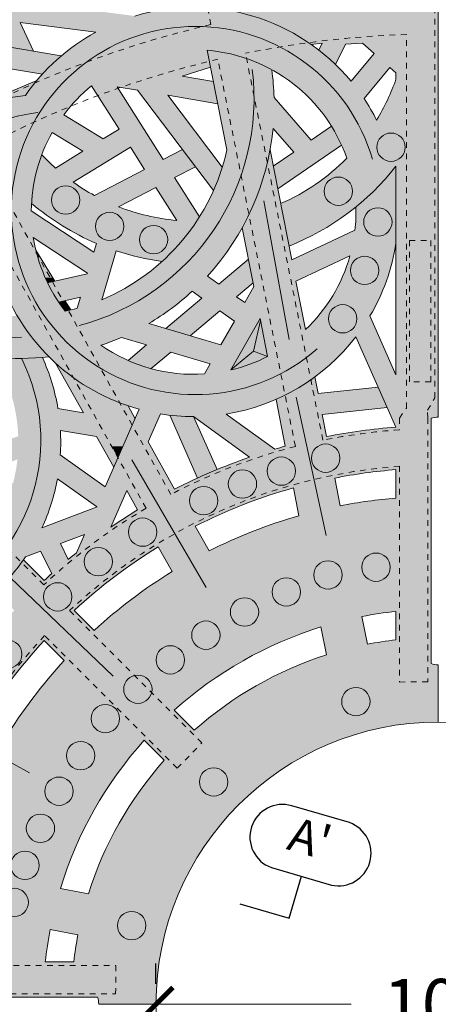
# Model space of a CAD drawing. Units: inches. Extents: x 537320 to 537421, y 716832 to 716921.
# Drawn here: x 537380 to 537388, y 716888 to 716906 of the extents above; entities that cross this region are included whole.
import ezdxf

# ---------------------------------------------------------------- set-up
doc = ezdxf.new("R2010")
doc.units = ezdxf.units.IN
doc.header["$LTSCALE"] = 0.1
doc.header["$MEASUREMENT"] = 0
doc.linetypes.add('ACAD_ISO03W100', pattern=[30, 12, -18])
doc.layers.get('0').update_dxf_attribs({"linetype": 'CONTINUOUS'})
for name, color, linetype, lineweight in [('A_DIM1', 1, 'CONTINUOUS', 5), ('A_DRAW1', 1, 'CONTINUOUS', 13), ('A_DRAW2_DASHED', 6, 'ACAD_ISO03W100', 13), ('A_DRAW3', 6, 'CONTINUOUS', 9), ('A_SECTION', 1, 'CONTINUOUS', 25)]:
    doc.layers.add(name, color=color, linetype=linetype, lineweight=lineweight)
doc.layers.add('A_HATCH2', color=8, linetype='CONTINUOUS')
doc.styles.add('Tahoma_Notes', font='TAHOMA.TTF', dxfattribs={"height": 0.075})
doc.styles.add('Tahoma_Specs', font='TAHOMA.TTF', dxfattribs={"height": 0.075})
doc.dimstyles.new('UrbanAcc_Horizontal', dxfattribs={"dimtxt": 0.075, "dimasz": 0.05, "dimexe": 0.06, "dimexo": 0.03, "dimgap": 0.06, "dimtad": 0, "dimtih": 1, "dimtoh": 1, "dimdec": 4, "dimlfac": -1, "dimzin": 0, "dimdsep": 46, "dimlunit": 4, "dimtxsty": 'Tahoma_Specs', "dimblk": 'ARCHTICK', "dimcen": 0.1, "dimclrd": 1, "dimclre": 1, "dimclrt": 1, "dimadec": 0, "dimazin": 0, "dimtfac": 0.8, "dimtdec": 4, "dimtofl": 0, "dimtmove": 1, "dimatfit": 3, "dimfxl": 0.18, "dimfrac": 1, "dimtolj": 1, "dimtzin": 0, "dimlwd": -1, "dimarcsym": 0})

# ---------------------------------------------------------------- blocks, each defined once
blk = doc.blocks.new('_ARCHTICK')
at = {"color": 0, "linetype": 'ByBlock', "const_width": 0.15}
blk.add_lwpolyline([(-0.5, -0.5), (0.5, 0.5)], dxfattribs=at)
blk = doc.blocks.new('*D24')
at = {"layer": 'A_DIM1', "color": 1, "lineweight": -2}
for p, q in [((537382.868, 716888.738), (537382.868, 716889.098)), ((537392.847, 716888.738), (537392.847, 716889.098))]:
    blk.add_line(p, q, dxfattribs=at)
at = {"layer": 'A_DIM1', "color": 1}
for p, q in [((537382.868, 716888.378), (537386.316, 716888.378)), ((537392.847, 716888.378), (537389.399, 716888.378))]:
    blk.add_line(p, q, dxfattribs=at)
at = {"layer": 'A_DIM1', "color": 1, "xscale": 0.6000000000000001, "yscale": 0.6000000000000001, "zscale": 0.6000000000000001, "rotation": 180}
blk.add_blockref('_ARCHTICK', (537382.868, 716888.378), dxfattribs=at)
at = {"layer": 'A_DIM1', "color": 1, "xscale": 0.6000000000000001, "yscale": 0.6000000000000001, "zscale": 0.6000000000000001}
blk.add_blockref('_ARCHTICK', (537392.847, 716888.378), dxfattribs=at)
at = {"layer": 'A_DIM1', "color": 1, "insert": (537387.857, 716888.378), "char_height": 0.9, "attachment_point": 5, "style": 'Tahoma_Specs'}
blk.add_mtext('\\A1;10"', dxfattribs=at)

msp = doc.modelspace()

# ---------------------------------------------------------------- hatches: boundary and pattern name
at = {"layer": 'A_HATCH2'}
h = msp.add_hatch(color=256, dxfattribs=at)
h.dxf.hatch_style = 1
h.paths.add_polyline_path([(537378.24946, 716901.3921), (537379.64074, 716901.22217), (537380.9099, 716901.22217, -0.06490008), (537380.6999, 716901.9335), (537381.65653, 716901.29964), (537381.65308, 716901.288), (537381.3585, 716901.22217), (537381.95744, 716901.22217), (537381.95744, 716902.76831), (537381.78005, 716902.67591, -0.02958406), (537381.40492, 716902.91052), (537381.95744, 716903.25015), (537381.95744, 716903.68941), (537381.93495, 716903.67558), (537381.23727, 716904.10348, -0.06208457), (537381.7298, 716904.61451), (537381.95744, 716904.25441), (537381.95744, 716905.91733), (537381.84232, 716905.93233), (537381.95744, 716905.96573), (537381.95744, 716906.02519), (537379.92526, 716906.02519), (537380.25666, 716905.3012), (537380.70263, 716905.22604), (537380.47021, 716905.73378), (537381.80302, 716905.56007, 0.11696984), (537380.56066, 716904.44455, 0.18694321), (537378.24946, 716903.224)])
h.paths.add_polyline_path([(537380.12297, 716903.58945, 0.14380492), (537380.01238, 716901.55378), (537378.26145, 716901.76764, -0.24004274)], flags=16)
h.paths.add_polyline_path([(537381.03284, 716903.78986), (537381.57746, 716903.45584), (537381.09316, 716903.15815, -0.02275545), (537380.84875, 716903.39514, 0.07695794), (537380.66848, 716902.53588, 0.0753557), (537381.81377, 716901.82889), (537381.76797, 716901.67471), (537380.66451, 716902.40586, -0.12680332)], flags=16)
h = msp.add_hatch(color=256, dxfattribs=at)
h.dxf.hatch_style = 1
h.paths.add_polyline_path([(537383.88428, 716902.76268, 0.02958099), (537384.0401, 716903.17673), (537383.07856, 716904.44613), (537383.96081, 716904.29744), (537383.88354, 716904.68996), (537383.32829, 716904.78354), (537383.8334, 716904.94469), (537383.77485, 716905.24218, -0.12226359), (537385.08378, 716904.79739), (537385.08378, 716905.65173, 0.18582763), (537382.49204, 716905.84765), (537381.95744, 716905.91733), (537381.95744, 716904.25441), (537382.21467, 716903.84752), (537381.95744, 716903.68941), (537381.95744, 716903.25015), (537382.41465, 716903.53118), (537382.66419, 716903.13645), (537381.95744, 716902.76831), (537381.95744, 716901.22217), (537382.02391, 716901.22217), (537382.16481, 716901.69643, 0.04643055), (537382.97581, 716901.50975, 0.06906212), (537383.63685, 716902.29817), (537383.1979, 716902.99251), (537383.56525, 716903.18386), (537383.33606, 716903.48642), (537382.99724, 716903.30993), (537382.18362, 716904.59695), (537382.54039, 716904.53683)])
h.paths.add_polyline_path([(537382.86485, 716902.81903), (537383.23494, 716902.23359, -0.07090151), (537382.20726, 716902.4765)], flags=16)
h = msp.add_hatch(color=256, dxfattribs=at)
h.dxf.hatch_style = 1
h.paths.add_polyline_path([(537385.08378, 716905.65173), (537385.08378, 716906.00514), (537384.6521, 716905.91076, 0.00687164), (537384.60585, 716906.02519), (537383.62072, 716906.02519), (537383.62575, 716905.99961, -0.10472802)])
h = msp.add_hatch(color=256, dxfattribs=at)
h.dxf.hatch_style = 1
h.paths.add_polyline_path([(537387.85714, 716901.22217), (537387.85714, 716906.02519), (537385.17547, 716906.02519), (537385.08378, 716906.00514), (537385.08378, 716905.65173, -0.04227601), (537385.61143, 716905.34439), (537385.80745, 716905.36811), (537385.74721, 716905.2443, -0.0267754), (537386.04029, 716904.99133), (537386.21491, 716905.35021), (537386.51629, 716905.37032), (537386.72172, 716905.18687), (537386.31542, 716904.69558, 0.10903772), (537385.08378, 716905.65173), (537385.08378, 716904.79739, -0.16697268), (537386.23999, 716903.33505, -0.09471016), (537385.08378, 716902.53665), (537385.08378, 716902.46769), (537385.21872, 716901.78214, 0.13359754), (537387.10871, 716903.19158), (537387.10871, 716901.22217)])
h.paths.add_polyline_path([(537386.76564, 716904.00777, 0.03030934), (537386.54553, 716904.38664), (537387.00105, 716904.93743), (537387.10871, 716904.84129), (537387.10871, 716904.73372, -0.05379572)], flags=16)
h = msp.add_hatch(color=256, dxfattribs=at)
h.dxf.hatch_style = 1
h.paths.add_polyline_path([(537380.85979, 716904.82006, -0.03219215), (537381.19471, 716905.14311), (537379.87881, 716905.36488, 0.02694717), (537379.9643, 716904.97098)])
h = msp.add_hatch(color=256, dxfattribs=at)
h.dxf.hatch_style = 1
h.paths.add_polyline_path([(537384.93626, 716903.85899), (537385.08378, 716903.68888), (537385.08378, 716904.26007), (537384.95486, 716904.40872, 0.027353), (537384.91457, 716904.89803, 0.10488375), (537383.77485, 716905.24218), (537384.1211, 716903.48313, -0.18787855), (537382.61543, 716901.22217), (537383.81524, 716901.22217), (537383.77547, 716901.2502, 0.16319708)])
h = msp.add_hatch(color=256, dxfattribs=at)
h.dxf.hatch_style = 1
h.paths.add_polyline_path([(537380.56066, 716904.44455, -0.02270931), (537380.75985, 716904.70567), (537380.15133, 716904.44583, 0.00485606), (537380.18139, 716904.37965, -0.02661048)])
h = msp.add_hatch(color=256, dxfattribs=at)
h.dxf.hatch_style = 1
h.paths.add_polyline_path([(537386.1474, 716903.56586, 0.03284996), (537385.97, 716903.89804), (537385.61156, 716903.65146), (537385.08378, 716904.26007), (537385.08378, 716903.68888), (537385.30131, 716903.43803), (537385.08378, 716903.28838), (537385.08378, 716902.83416)])
h = msp.add_hatch(color=256, dxfattribs=at)
h.dxf.hatch_style = 1
h.paths.add_polyline_path([(537385.08378, 716901.22217), (537385.08378, 716902.46769), (537384.88411, 716903.48206, -0.08190447), (537384.39218, 716902.10594), (537384.56615, 716901.22217)], flags=17)
h = msp.add_hatch(color=256, dxfattribs=at)
h.dxf.hatch_style = 1
h.paths.add_polyline_path([(537385.08378, 716902.83416), (537385.08378, 716903.28838), (537384.9415, 716903.1905), (537385.02024, 716902.79046)])
h = msp.add_hatch(color=256, dxfattribs=at)
h.dxf.hatch_style = 1
h.paths.add_polyline_path([(537386.95945, 716901.22217, 0.04351155), (537387.10871, 716901.83261), (537387.10871, 716903.19158, -0.05636498), (537386.40107, 716902.47198, -0.03590982), (537386.38424, 716902.06075), (537385.26675, 716901.53814), (537385.08378, 716902.46769), (537385.08378, 716901.22217), (537385.4745, 716901.22217), (537386.29511, 716901.60594, -0.03558667), (537386.15696, 716901.22217)])
h = msp.add_hatch(color=256, dxfattribs=at)
h.dxf.hatch_style = 1
h.paths.add_polyline_path([(537381.04273, 716901.22217), (537380.7444, 716901.71065, 0.00555062), (537380.76002, 716901.6489), (537380.99743, 716901.22217)])
h = msp.add_hatch(color=256, dxfattribs=at)
h.dxf.hatch_style = 1
h.paths.add_polyline_path([(537380.99743, 716901.22217), (537380.76002, 716901.6489, 0.0394721), (537380.9099, 716901.22217)])
h = msp.add_hatch(color=256, dxfattribs=at)
h.dxf.hatch_style = 1
h.paths.add_polyline_path([(537384.56615, 716901.22217), (537384.50167, 716901.54972), (537384.11248, 716901.22217)])
h = msp.add_hatch(color=256, dxfattribs=at)
h.dxf.hatch_style = 1
h.paths.add_polyline_path([(537380.97694, 716899.82399, -0.06318753), (537380.41877, 716900.54355, -0.15094749), (537378.31642, 716901.22217), (537378.24946, 716901.22217), (537378.24946, 716900.37993, 0.15887674)])
h = msp.add_hatch(color=256, dxfattribs=at)
h.dxf.hatch_style = 1
h.paths.add_polyline_path([(537381.95744, 716899.12724), (537381.95744, 716899.98595, -0.00657841), (537381.89491, 716900.02824, 0.00368128), (537381.95744, 716900.04975), (537381.95744, 716900.85333, -0.00358487), (537381.90807, 716900.8323), (537381.95744, 716900.99846), (537381.95744, 716901.22217), (537381.3585, 716901.22217), (537380.95201, 716901.13134, 0.03417372), (537381.14661, 716900.79138), (537381.53105, 716900.87728), (537381.47281, 716900.68126, -0.0144345), (537381.26317, 716900.62916, -0.06036744), (537380.9099, 716901.22217), (537379.64074, 716901.22217), (537380.12816, 716901.16264, 0.19642358)])
h = msp.add_hatch(color=256, dxfattribs=at)
h.dxf.hatch_style = 1
h.paths.add_polyline_path([(537381.03735, 716901.15041), (537380.99743, 716901.22217), (537380.9099, 716901.22217, 0.0087247), (537380.95201, 716901.13134)])
h = msp.add_hatch(color=256, dxfattribs=at)
h.dxf.hatch_style = 1
h.paths.add_polyline_path([(537381.03735, 716901.15041), (537381.08064, 716901.16009), (537381.04273, 716901.22217), (537380.99743, 716901.22217)])
h = msp.add_hatch(color=256, dxfattribs=at)
h.dxf.hatch_style = 1
h.paths.add_polyline_path([(537385.08378, 716897.6563), (537385.08378, 716898.22378, 0.00300643), (537384.96558, 716898.18972), (537384.10678, 716898.81162, 0.07105577), (537385.08378, 716899.11495), (537385.08378, 716901.22217), (537384.56615, 716901.22217), (537384.59711, 716901.06488), (537384.43788, 716900.7834), (537384.29333, 716900.88527), (537384.58426, 716901.13012), (537384.56615, 716901.22217), (537384.11248, 716901.22217), (537383.97702, 716901.10817), (537383.81524, 716901.22217), (537382.61543, 716901.22217, -0.05052144), (537381.95744, 716900.85333), (537381.95744, 716900.04975, 0.01796817), (537382.25773, 716900.16778), (537382.70172, 716900.03487), (537382.37399, 716899.75905, 0.03786724), (537382.78304, 716899.6142), (537383.13041, 716899.90654), (537383.82437, 716899.6988), (537383.7236, 716899.52064, -0.16340006), (537381.95744, 716899.98595), (537381.95744, 716899.12724, 0.04557064), (537382.57336, 716898.89562), (537382.02963, 716897.6563), (537383.10037, 716897.6563), (537382.72945, 716898.31996), (537382.94615, 716898.81388, 0.04068351), (537383.5319, 716898.76589), (537384.5229, 716898.04825, 0.02563264), (537383.55089, 716897.6563)])
h.paths.add_polyline_path([(537384.1935, 716899.59129), (537384.7081, 716900.50103), (537384.84032, 716899.82928, -0.06027504)], flags=16)
h.paths.add_polyline_path([(537384.01334, 716900.03286), (537382.74095, 716900.41375, 0.05324094), (537383.5072, 716900.98145), (537383.68096, 716900.859), (537383.04409, 716900.32301), (537383.47277, 716900.19468), (537383.99727, 716900.6361), (537384.25273, 716900.45607)], flags=16)
h = msp.add_hatch(color=256, dxfattribs=at)
h.dxf.hatch_style = 1
h.paths.add_polyline_path([(537382.02391, 716901.22217), (537381.95744, 716901.22217), (537381.95744, 716900.99846)])
h = msp.add_hatch(color=256, dxfattribs=at)
h.dxf.hatch_style = 1
h.paths.add_polyline_path([(537387.73214, 716897.6563), (537387.73214, 716898.73763, -0.08801531), (537387.85714, 716898.75635), (537387.85714, 716901.22217), (537387.10871, 716901.22217), (537387.10871, 716899.50433), (537386.64951, 716900.54596, 0.05154404), (537386.95945, 716901.22217), (537386.15696, 716901.22217, -0.09887238), (537385.50976, 716900.3036), (537385.34121, 716901.15984), (537385.4745, 716901.22217), (537385.08378, 716901.22217), (537385.08378, 716899.11495, 0.11875613), (537386.40208, 716900.17954), (537387.10747, 716898.57943, 0.03025891), (537385.88164, 716898.41436), (537385.80463, 716898.80555), (537386.95427, 716898.92695), (537386.79576, 716899.28651), (537385.73207, 716899.17419), (537385.67435, 716899.46745, -0.04763934), (537385.08378, 716899.11495), (537385.08378, 716898.59249), (537385.15259, 716898.2429, 0.00174559), (537385.08378, 716898.22378), (537385.08378, 716897.6563), (537386.03085, 716897.6563), (537386.02619, 716897.68001, -0.02883959), (537387.10871, 716897.82891), (537387.10871, 716897.6563)])
h = msp.add_hatch(color=256, dxfattribs=at)
h.dxf.hatch_style = 1
h.paths.add_polyline_path([(537381.32018, 716900.64206), (537381.2271, 716900.80937), (537381.14661, 716900.79138, 0.01741112), (537381.26317, 716900.62916, 0.00390489)])
h = msp.add_hatch(color=256, dxfattribs=at)
h.dxf.hatch_style = 1
h.paths.add_polyline_path([(537381.32018, 716900.64206, 0.00276601), (537381.36044, 716900.65173), (537381.25735, 716900.81613), (537381.2271, 716900.80937)])
h = msp.add_hatch(color=256, dxfattribs=at)
h.dxf.hatch_style = 1
h.paths.add_polyline_path([(537384.59372, 716899.92148), (537384.715, 716900.46594), (537384.7081, 716900.50103), (537384.1935, 716899.59129)])
h = msp.add_hatch(color=256, dxfattribs=at)
h.dxf.hatch_style = 1
h.paths.add_polyline_path([(537384.84032, 716899.82928), (537384.715, 716900.46594), (537384.59372, 716899.92148)])
h = msp.add_hatch(color=256, dxfattribs=at)
h.dxf.hatch_style = 1
h.paths.add_polyline_path([(537379.74441, 716898.14346), (537378.94386, 716897.8208), (537378.63822, 716898.12644, -0.03122426), (537378.24946, 716897.72293), (537378.24946, 716897.6563), (537380.09386, 716897.6563), (537379.77222, 716897.7512), (537380.41956, 716898.01211, -0.0314842), (537380.35886, 716897.6563), (537381.1235, 716897.6563, 0.00085656), (537381.12574, 716897.66849), (537381.14288, 716897.6563), (537381.78868, 716897.6563), (537381.17713, 716898.09111, 0.02986684), (537381.17818, 716898.52289), (537381.8183, 716898.41613), (537381.95744, 716898.16718), (537381.95744, 716899.12724, -0.07246444), (537381.09389, 716899.71228), (537381.58447, 716898.83452), (537381.13506, 716898.90947, 0.06549321), (537380.86011, 716899.81215, -0.04737855), (537380.011, 716899.81792, -0.02183619), (537380.1327, 716899.599), (537379.14728, 716898.67268), (537379.05012, 716898.69615, 0.07248118), (537379.55796, 716899.88757, -0.04176018), (537378.83979, 716900.09958, -0.04490949), (537378.61466, 716899.4676), (537378.24946, 716900.06034), (537378.24946, 716899.34694), (537378.41074, 716899.08518, -0.01946645), (537378.24946, 716898.84263), (537378.24946, 716897.72293, 0.04820231), (537378.82737, 716898.36497)])
h.paths.add_polyline_path([(537379.58196, 716898.56768), (537380.28621, 716899.22971, -0.07197751), (537380.43374, 716898.4213), (537380.34166, 716898.38418)], flags=16)
h = msp.add_hatch(color=256, dxfattribs=at)
h.dxf.hatch_style = 1
h.paths.add_polyline_path([(537384.84032, 716899.82928), (537384.59372, 716899.92148), (537384.1935, 716899.59129, 0.06027504)])
h = msp.add_hatch(color=256, dxfattribs=at)
h.dxf.hatch_style = 1
h.paths.add_polyline_path([(537382.28499, 716898.23834), (537382.44923, 716898.6127), (537382.22849, 716899.00946, -0.02043255), (537381.95744, 716899.12724), (537381.95744, 716898.46822), (537382.08533, 716898.23834)])
h = msp.add_hatch(color=256, dxfattribs=at)
h.dxf.hatch_style = 1
h.paths.add_polyline_path([(537385.08378, 716898.59249), (537385.08378, 716899.11495, -0.00716976), (537384.98942, 716899.07184)])
h = msp.add_hatch(color=256, dxfattribs=at)
h.dxf.hatch_style = 1
h.paths.add_polyline_path([(537382.44923, 716898.6127), (537382.50052, 716898.72958), (537382.37346, 716898.95691, -0.01065806), (537382.22849, 716899.00946)])
h = msp.add_hatch(color=256, dxfattribs=at)
h.dxf.hatch_style = 1
h.paths.add_polyline_path([(537383.94663, 716897.82991), (537383.5319, 716898.76589, -0.02911736), (537383.11166, 716898.79057), (537383.60351, 716897.68054, -0.0091473)])
h = msp.add_hatch(color=256, dxfattribs=at)
h.dxf.hatch_style = 1
h.paths.add_polyline_path([(537382.08533, 716898.23834), (537381.95744, 716898.46822), (537381.95744, 716898.23834)], flags=17)
h = msp.add_hatch(color=256, dxfattribs=at)
h.dxf.hatch_style = 1
h.paths.add_polyline_path([(537382.12346, 716897.87015), (537382.19696, 716898.0377), (537382.08533, 716898.23834), (537381.95744, 716898.23834), (537381.95744, 716898.16718)])
h = msp.add_hatch(color=256, dxfattribs=at)
h.dxf.hatch_style = 1
h.paths.add_polyline_path([(537382.19696, 716898.0377), (537382.28499, 716898.23834), (537382.08533, 716898.23834)])
h = msp.add_hatch(color=256, dxfattribs=at)
h.dxf.hatch_style = 1
h.paths.add_polyline_path([(537381.95744, 716893.50824), (537381.95744, 716895.14864, 0.00673146), (537381.77731, 716894.98736), (537381.42346, 716895.3412, -0.01855557), (537381.95744, 716895.79906), (537381.95744, 716897.53631), (537381.78868, 716897.6563), (537381.14288, 716897.6563), (537381.82734, 716897.16964), (537380.85038, 716896.79814, 0.06248088), (537381.1235, 716897.6563), (537380.35886, 716897.6563, -0.00654118), (537380.34065, 716897.58348), (537380.09386, 716897.6563), (537378.24946, 716897.6563), (537378.24946, 716897.45675), (537378.50131, 716897.2049), (537378.53735, 716896.92747), (537378.46512, 716896.76257), (537378.3464, 716896.7495), (537378.24946, 716896.93542), (537378.24946, 716896.36236), (537378.29184, 716896.36702), (537378.24946, 716896.27027), (537378.24946, 716894.76334, 0.03944232), (537378.79885, 716894.91464), (537378.81696, 716894.7752), (537378.24946, 716894.53429), (537378.24946, 716893.50824), (537379.88482, 716893.50824, -0.04356352), (537380.89424, 716894.81197), (537381.24808, 716894.45813, 0.03393462), (537380.4864, 716893.50824)])
h.paths.add_polyline_path([(537380.11267, 716895.06023), (537379.86274, 716895.52041, 0.07217813), (537380.56258, 716896.28835), (537380.82673, 716896.38879), (537381.02548, 716895.99102, 0.00435692), (537380.89385, 716895.87081), (537380.52738, 716896.23728, -0.05198921), (537380.03496, 716895.67125), (537380.36463, 716895.34158, 0.00923173)], flags=16)
h.paths.add_polyline_path([(537379.76434, 716894.63382, 0.02845331), (537379.10643, 716893.67454), (537378.27345, 716894.13793), (537378.86701, 716894.38991), (537378.94854, 716893.76238), (537379.10643, 716893.67454, -0.00878117), (537379.29782, 716893.97857), (537379.21037, 716894.65171)], flags=16)
h.paths.add_polyline_path([(537379.71418, 716895.00986), (537379.16152, 716895.0277), (537379.15649, 716895.0664, 0.03204405), (537379.55867, 716895.29619)], flags=16)
h.paths.add_polyline_path([(537381.31768, 716896.24345), (537381.17827, 716896.52246), (537381.60306, 716896.68399), (537381.46116, 716896.36056, 0.00452656)], flags=16)
h.paths.add_polyline_path([(537379.05315, 716895.86187), (537378.93502, 716896.77119), (537379.50534, 716896.20087, 0.06575305), (537379.98794, 716896.77672), (537379.24934, 716897.51532), (537380.22165, 716897.22842, -0.16072218)], flags=16)
h.paths.add_polyline_path([(537378.69944, 716895.67985, -0.03286174), (537378.34431, 716895.55415), (537378.6308, 716896.20816)], flags=16)
h = msp.add_hatch(color=256, dxfattribs=at)
h.dxf.hatch_style = 1
h.paths.add_polyline_path([(537385.08378, 716894.78957), (537385.08378, 716896.91952, 0.03851963), (537383.80642, 716896.39302), (537383.56229, 716896.82983, -0.04334733), (537385.08378, 716897.44376), (537385.08378, 716897.6563), (537383.55089, 716897.6563, 0.00962776), (537383.19688, 716897.48363), (537383.10037, 716897.6563), (537382.02963, 716897.6563), (537381.97234, 716897.52571), (537381.95744, 716897.53631), (537381.95744, 716895.79906, -0.03065124), (537382.90896, 716896.46469), (537383.1531, 716896.02787, 0.04138752), (537381.95744, 716895.14864), (537381.95744, 716893.50824), (537383.25642, 716893.50824), (537383.18941, 716893.57525, -0.08105945)])
h.paths.add_polyline_path([(537382.54356, 716897.11849, 0.01386723), (537382.0672, 716896.81048), (537382.35239, 716897.46052)], flags=16)
h = msp.add_hatch(color=256, dxfattribs=at)
h.dxf.hatch_style = 1
h.paths.add_polyline_path([(537387.85714, 716893.50824), (537387.85714, 716894.37956, -0.08818008), (537387.73214, 716894.3998), (537387.73214, 716897.6563), (537387.10871, 716897.6563), (537387.10871, 716897.32726, 0.02773616), (537386.12275, 716897.18942), (537386.03085, 716897.6563), (537385.08378, 716897.6563), (537385.08378, 716897.44376, -0.00587495), (537385.29756, 716897.50643), (537385.39444, 716897.01422, 0.00904229), (537385.08378, 716896.91952), (537385.08378, 716894.78957, -0.02664773), (537385.78144, 716895.04819), (537385.87861, 716894.55454, 0.0329755), (537385.08378, 716894.2408), (537385.08378, 716893.50824)])
h.paths.add_polyline_path([(537387.10871, 716895.3235), (537387.10871, 716894.82038, 0.01967633), (537386.60459, 716894.7416), (537386.50802, 716895.23219, -0.0217552)], flags=16)
h = msp.add_hatch(color=256, dxfattribs=at)
h.dxf.hatch_style = 1
h.paths.add_polyline_path([(537385.08378, 716893.50824), (537385.08378, 716894.2408, 0.054175), (537383.88924, 716893.50824)])
h = msp.add_hatch(color=256, dxfattribs=at)
h.dxf.hatch_style = 1
h.paths.add_polyline_path([(537380.91194, 716889.12673, -0.02076337), (537380.99795, 716889.70023), (537381.48892, 716889.60561, 0.01868458), (537381.41506, 716889.12673)], flags=16)
h.paths.add_polyline_path([(537381.83364, 716888.50329, -0.08842241), (537381.85592, 716888.37829), (537381.95744, 716888.37829), (537381.95744, 716891.07164, 0.03056292), (537381.6731, 716890.33232), (537381.17907, 716890.42753, -0.06692145), (537381.95744, 716892.11855), (537381.95744, 716893.50824), (537380.4864, 716893.50824, 0.01467042), (537380.19825, 716893.06716), (537379.76095, 716893.31043, -0.00615487), (537379.88482, 716893.50824), (537378.24946, 716893.50824), (537378.24946, 716893.29482), (537378.74259, 716893.02049, 0.00242666), (537378.69796, 716892.9318), (537378.24946, 716893.00019), (537378.24946, 716892.62165), (537378.53077, 716892.57875, 0.01823654), (537378.24946, 716891.88794), (537378.24946, 716888.50329)])
h.paths.add_polyline_path([(537379.21152, 716890.80673), (537378.71893, 716890.90166, -0.04973172), (537379.3971, 716892.65639), (537379.83441, 716892.41312, 0.04807532)], flags=16)
h.paths.add_polyline_path([(537379.0392, 716890.07773, 0.02674404), (537378.90818, 716889.12673), (537378.40653, 716889.12673, -0.02784741), (537378.54824, 716890.17235)], flags=16)
h = msp.add_hatch(color=256, dxfattribs=at)
h.dxf.hatch_style = 1
h.paths.add_polyline_path([(537385.08378, 716892.52611), (537385.08378, 716893.50824), (537383.88924, 716893.50824, 0.01732801), (537383.54352, 716893.22115), (537383.25642, 716893.50824), (537381.95744, 716893.50824), (537381.95744, 716892.11855, -0.04171778), (537382.66019, 716893.04602), (537383.01429, 716892.69192, 0.07498999), (537381.95744, 716891.07164), (537381.95744, 716890.16068), (537383.19678, 716890.16068, -0.15526528)])
h = msp.add_hatch(color=256, dxfattribs=at)
h.dxf.hatch_style = 1
h.paths.add_polyline_path([(537387.85714, 716893.36788), (537387.85714, 716893.50824), (537385.08378, 716893.50824), (537385.08378, 716892.52611, -0.14841636)])
h = msp.add_hatch(color=256, dxfattribs=at)
h.dxf.hatch_style = 1
h.paths.add_polyline_path([(537382.86756, 716888.37829, -0.09157766), (537383.19678, 716890.16068), (537381.95744, 716890.16068), (537381.95744, 716888.37829)])

# ---------------------------------------------------------------- linework, layer by layer
at = {"layer": 'A_DRAW1'}
for p, q in [((537387.85714, 716918.37829), (537387.85714, 716898.75635)), ((537387.85714, 716918.37829), (537387.85714, 716898.75635)), ((537387.85714, 716898.75649), (537387.85714, 716918.37829)), ((537387.85714, 716918.32016), (537387.85714, 716898.75649)), ((537387.85714, 716918.32016), (537387.85714, 716898.75649)), ((537381.80302, 716905.56007), (537380.47021, 716905.73378)), ((537380.70263, 716905.22604), (537380.47021, 716905.73378)), ((537381.19471, 716905.14311), (537379.87881, 716905.36488)), ((537385.74721, 716905.2443), (537385.80745, 716905.36811)), ((537386.04029, 716904.99133), (537386.21491, 716905.35021)), ((537386.51629, 716905.37032), (537386.72172, 716905.18687)), ((537383.77485, 716905.24218), (537384.1211, 716903.48313)), ((537386.31542, 716904.69558), (537386.72172, 716905.18687)), ((537380.85979, 716904.82006), (537379.9643, 716904.97098)), ((537386.54553, 716904.38664), (537387.00105, 716904.93743)), ((537387.00105, 716904.93743), (537387.10871, 716904.84129)), ((537387.10871, 716904.84129), (537387.10871, 716904.73372)), ((537383.88354, 716904.68996), (537383.32829, 716904.78354)), ((537381.7298, 716904.61451), (537382.21467, 716903.84752)), ((537382.18362, 716904.59695), (537382.99724, 716903.30993)), ((537382.54039, 716904.53683), (537382.18362, 716904.59695)), ((537382.54039, 716904.53683), (537383.88428, 716902.76268)), ((537383.96081, 716904.29744), (537383.07856, 716904.44613)), ((537383.07856, 716904.44613), (537384.0401, 716903.17673)), ((537385.61156, 716903.65146), (537384.95486, 716904.40872)), ((537381.93495, 716903.67558), (537381.23727, 716904.10348)), ((537381.57746, 716903.45584), (537381.03284, 716903.78986)), ((537382.21868, 716903.84999), (537381.93495, 716903.67558)), ((537385.30131, 716903.43803), (537384.93626, 716903.85899)), ((537385.97, 716903.89804), (537385.61156, 716903.65146)), ((537381.57746, 716903.45584), (537381.09316, 716903.15815)), ((537382.41465, 716903.53118), (537381.40492, 716902.91052)), ((537382.41465, 716903.53118), (537382.66419, 716903.13645)), ((537383.33606, 716903.48642), (537382.99724, 716903.30993)), ((537385.26675, 716901.53814), (537384.88411, 716903.48206)), ((537385.30131, 716903.43803), (537384.9415, 716903.1905)), ((537386.1474, 716903.56586), (537385.02024, 716902.79046)), ((537382.66419, 716903.13645), (537381.78005, 716902.67591)), ((537383.56525, 716903.18386), (537383.1979, 716902.99251)), ((537387.10871, 716903.19158), (537387.10871, 716899.50433)), ((537383.1979, 716902.99251), (537383.63685, 716902.29817)), ((537382.86485, 716902.81903), (537382.20726, 716902.4765)), ((537382.86485, 716902.81903), (537383.23494, 716902.23359)), ((537381.76797, 716901.67471), (537380.66451, 716902.40586)), ((537384.39218, 716902.10594), (537384.59711, 716901.06488)), ((537386.38424, 716902.06075), (537385.26675, 716901.53814)), ((537381.65653, 716901.29964), (537380.6999, 716901.9335)), ((537381.81377, 716901.82889), (537381.76797, 716901.67471)), ((537382.16481, 716901.69643), (537381.90807, 716900.8323)), ((537383.97702, 716901.10817), (537384.50167, 716901.54972)), ((537386.29511, 716901.60594), (537385.34121, 716901.15984)), ((537381.65308, 716901.288), (537380.95201, 716901.13134)), ((537381.65653, 716901.29964), (537381.65308, 716901.288)), ((537383.97702, 716901.10817), (537383.77547, 716901.2502)), ((537384.29333, 716900.88527), (537384.58426, 716901.13012)), ((537384.43788, 716900.7834), (537384.59711, 716901.06488)), ((537385.50976, 716900.3036), (537385.34121, 716901.15984)), ((537381.53105, 716900.87728), (537381.14661, 716900.79138)), ((537381.53105, 716900.87728), (537381.47281, 716900.68126)), ((537383.04409, 716900.32301), (537383.68096, 716900.859)), ((537383.68096, 716900.859), (537383.5072, 716900.98145)), ((537384.43788, 716900.7834), (537384.29333, 716900.88527)), ((537383.47277, 716900.19468), (537383.99727, 716900.6361)), ((537384.25273, 716900.45607), (537383.99727, 716900.6361)), ((537384.1935, 716899.59129), (537384.7081, 716900.50103)), ((537384.7081, 716900.50103), (537384.84032, 716899.82928)), ((537386.64951, 716900.54596), (537387.10871, 716899.50433)), ((537384.01334, 716900.03286), (537382.74095, 716900.41375)), ((537384.01334, 716900.03286), (537384.25273, 716900.45607)), ((537384.715, 716900.46594), (537384.59372, 716899.92148)), ((537382.70172, 716900.03487), (537382.25773, 716900.16778)), ((537386.40208, 716900.17954), (537387.10747, 716898.57943)), ((537382.37399, 716899.75905), (537382.70172, 716900.03487)), ((537382.78304, 716899.6142), (537383.13041, 716899.90654)), ((537383.82437, 716899.6988), (537383.13041, 716899.90654)), ((537384.59372, 716899.92148), (537384.1935, 716899.59129)), ((537384.59372, 716899.92148), (537384.84032, 716899.82928)), ((537381.09389, 716899.71228), (537381.58447, 716898.83452)), ((537383.7236, 716899.52064), (537383.82437, 716899.6988)), ((537385.73207, 716899.17419), (537385.67435, 716899.46745)), ((537386.79576, 716899.28651), (537385.73207, 716899.17419)), ((537381.58447, 716898.83452), (537381.13506, 716898.90947)), ((537382.50052, 716898.72958), (537382.37346, 716898.95691)), ((537384.98942, 716899.07184), (537385.15259, 716898.2429)), ((537386.95427, 716898.92695), (537385.80463, 716898.80555)), ((537382.57336, 716898.89562), (537381.97234, 716897.52571)), ((537382.94615, 716898.81388), (537382.72945, 716898.31996)), ((537383.11166, 716898.79057), (537383.60351, 716897.68054)), ((537383.5319, 716898.76589), (537383.94663, 716897.82991)), ((537383.5319, 716898.76589), (537384.5229, 716898.04825)), ((537384.10678, 716898.81162), (537384.96558, 716898.18972)), ((537385.88164, 716898.41436), (537385.80463, 716898.80555)), ((537387.73214, 716898.73763), (537387.73214, 716894.3998)), ((537381.8183, 716898.41613), (537381.17818, 716898.52289)), ((537381.8183, 716898.41613), (537382.12346, 716897.87015)), ((537383.19688, 716897.48363), (537382.72945, 716898.31996)), ((537381.97234, 716897.52571), (537381.17713, 716898.09111)), ((537387.10871, 716897.82891), (537387.10871, 716897.32726)), ((537381.81879, 716897.17572), (537381.12574, 716897.66849)), ((537386.12275, 716897.18942), (537386.02619, 716897.68001)), ((537382.35239, 716897.46052), (537382.0672, 716896.81048)), ((537382.35239, 716897.46052), (537382.54356, 716897.11849)), ((537385.29756, 716897.50643), (537385.39444, 716897.01422)), ((537380.85038, 716896.79814), (537381.83098, 716897.17102)), ((537381.81879, 716897.17572), (537381.81388, 716897.16452)), ((537383.80642, 716896.39302), (537383.56229, 716896.82983)), ((537381.17827, 716896.52246), (537381.60306, 716896.68399)), ((537381.60306, 716896.68399), (537381.46116, 716896.36056)), ((537381.17827, 716896.52246), (537381.31768, 716896.24345)), ((537380.56258, 716896.28835), (537380.82673, 716896.38879)), ((537380.82673, 716896.38879), (537381.02548, 716895.99102)), ((537382.90896, 716896.46469), (537383.1531, 716896.02787)), ((537380.89385, 716895.87081), (537380.52738, 716896.23728)), ((537381.77731, 716894.98736), (537381.42346, 716895.3412)), ((537387.10871, 716895.3235), (537387.10871, 716894.82038)), ((537386.60459, 716894.7416), (537386.50802, 716895.23219)), ((537385.87861, 716894.55454), (537385.78144, 716895.04819)), ((537381.24808, 716894.45813), (537380.89424, 716894.81197)), ((537387.85714, 716894.37952), (537387.85714, 716893.36788)), ((537387.85714, 716893.75456), (537387.85714, 716893.36788)), ((537387.85714, 716893.75456), (537387.85714, 716893.36788)), ((537387.85714, 716893.75456), (537387.85714, 716893.36788)), ((537387.85714, 716893.75456), (537387.85714, 716893.36788)), ((537387.85714, 716893.75452), (537387.85714, 716893.36788)), ((537387.85714, 716893.75452), (537387.85714, 716893.36788)), ((537387.85714, 716893.75452), (537387.85714, 716893.36788)), ((537383.54352, 716893.22115), (537383.18941, 716893.57525)), ((537383.01429, 716892.69192), (537382.66019, 716893.04602)), ((537381.6731, 716890.33232), (537381.17907, 716890.42753)), ((537381.48892, 716889.60561), (537380.99795, 716889.70023)), ((537380.91194, 716889.12673), (537381.41506, 716889.12673)), ((537377.50123, 716888.50329), (537381.83364, 716888.50329)), ((537381.85592, 716888.37829), (537382.86756, 716888.37829)), ((537381.85592, 716888.37829), (537382.86756, 716888.37829)), ((537381.85592, 716888.37829), (537382.86756, 716888.37829)), ((537381.85592, 716888.37829), (537382.86756, 716888.37829)), ((537381.85592, 716888.37829), (537382.86756, 716888.37829)), ((537381.85592, 716888.37829), (537382.86756, 716888.37829)), ((537381.85592, 716888.37829), (537382.86756, 716888.37829)), ((537381.85592, 716888.37829), (537382.86756, 716888.37829))]:
    msp.add_line(p, q, dxfattribs=at)
for points in [[(537385.61143, 716905.34439), (537385.80745, 716905.36811)], [(537386.51629, 716905.37032), (537386.21491, 716905.35021)], [(537383.32829, 716904.78354), (537383.8334, 716904.94469)], [(537380.15133, 716904.44583), (537380.75985, 716904.70567)], [(537380.7444, 716901.71065), (537381.08064, 716901.16009)], [(537381.25735, 716900.81613), (537381.36044, 716900.65173)]]:
    msp.add_lwpolyline(points, dxfattribs=at)
msp.add_circle((537387.85714, 716888.37829), 4.98958, dxfattribs=at)
for centre, radius, start, end in [((537383.53343, 716902.38334), 3.61745, 39.731576, 106.731092), ((537383.53343, 716902.38334), 3.61745, 118.577802, 145.26405), ((537383.53343, 716902.38334), 2.86901, 19.373165, 85.173055), ((537380.46593, 716904.28544), 4.49062, 1.573169, 7.840453), ((537383.5733, 716905.96045), 3.74219, 328.546757, 340.863956), ((537383.53343, 716902.38334), 2.86901, 128.951316, 143.161812), ((537380.98026, 716900.85152), 3.61745, 96.660954, 162.198433), ((537383.53343, 716902.38334), 3.61745, 26.682956, 33.627218), ((537383.53343, 716902.38334), 2.86901, 150.643318, 179.550225), ((537380.46593, 716904.28544), 4.49062, 317.475519, 354.550695), ((537380.46593, 716904.28544), 3.74219, 292.667045, 347.619883), ((537383.5733, 716905.96045), 3.74219, 223.275743, 228.490009), ((537383.5733, 716905.96045), 3.74219, 293.59665, 315.446963), ((537383.5733, 716905.96045), 4.49062, 291.494511, 321.932577), ((537383.5733, 716905.96045), 3.74219, 234.588662, 241.366852), ((537383.5733, 716905.96045), 4.49062, 229.694377, 246.932052), ((537383.5733, 716905.96045), 3.74219, 248.590126, 264.812409), ((537383.53343, 716902.38334), 2.86901, 353.544011, 1.7704), ((537383.53343, 716902.38334), 2.86901, 189.020869, 217.692469), ((537383.5733, 716905.96045), 4.49062, 251.720508, 262.35397), ((537383.53343, 716902.38334), 3.61745, 329.474577, 351.242982), ((537383.53343, 716902.38334), 2.86901, 313.539489, 344.278384), ((537383.53343, 716902.38334), 3.61745, 199.721467, 254.609329), ((537380.46593, 716904.28544), 4.49062, 227.883873, 276.534148), ((537380.46593, 716904.28544), 4.49062, 300.438667, 312.629082), ((537380.46593, 716904.28544), 3.74219, 282.300649, 285.608564), ((537380.46593, 716904.28544), 4.49062, 288.554988, 293.51623), ((537383.53343, 716902.38334), 3.61745, 279.119696, 322.46718), ((537383.53343, 716902.38334), 2.86901, 235.172406, 273.800533), ((537377.56667, 716898.31576), 3.61745, 9.4463, 24.434831), ((537383.53343, 716902.38334), 2.86901, 283.301174, 297.098502), ((537383.53343, 716902.38334), 3.61745, 260.656911, 269.975746), ((537387.84741, 716898.39469), 0.36179, 88.458896, 108.578671), ((537387.85714, 716888.37829), 10.22865, 94.196124, 101.135779), ((537377.56667, 716898.31576), 3.61745, 356.439501, 3.282442), ((537387.85714, 716888.37829), 10.22865, 105.331903, 106.420983), ((537387.85714, 716888.37829), 10.22865, 109.0244, 117.104134), ((537387.85714, 716888.37829), 9.48021, 94.528063, 101.135779), ((537377.56667, 716898.31576), 3.61745, 335.195197, 349.69248), ((537387.85714, 716888.37829), 9.48021, 105.663842, 116.938526), ((537387.85714, 716888.37829), 8.98021, 94.780748, 101.135779), ((537387.85714, 716888.37829), 10.22865, 121.297444, 124.475376), ((537387.85714, 716888.37829), 8.98021, 105.916526, 116.812497), ((537387.85714, 716888.37829), 10.22865, 128.704327, 129.741731), ((537387.85714, 716888.37829), 9.48021, 121.463052, 132.737737), ((537377.56667, 716898.31576), 3.61745, 309.39933, 325.912702), ((537387.85714, 716888.37829), 10.22865, 131.904819, 132.903345), ((537387.85714, 716888.37829), 8.98021, 121.589082, 132.611707), ((537387.85714, 716888.37829), 6.98542, 96.15064, 101.135779), ((537387.85714, 716888.37829), 6.98542, 107.286418, 131.929113), ((537387.85714, 716888.37829), 9.48021, 137.262263, 148.650552), ((537387.85714, 716888.37829), 6.48542, 96.626879, 101.135779), ((537387.85714, 716888.37829), 6.48542, 107.762657, 131.692106), ((537387.85714, 716888.37829), 8.98021, 137.388293, 148.524522), ((537387.85157, 716894.74131), 0.36179, 250.725522, 270.882769), ((537387.85714, 716888.37829), 6.98542, 138.070887, 162.94079), ((537387.85714, 716888.37829), 6.48542, 138.307894, 162.464551), ((537387.85714, 716888.37829), 6.98542, 169.09143, 173.84936), ((537387.85714, 716888.37829), 6.48542, 169.09143, 173.373121), ((537381.49412, 716888.37829), 0.36179, 0, 20.212355)]:
    msp.add_arc(centre, radius, start, end, dxfattribs=at)
at = {"layer": 'A_DRAW2_DASHED', "ltscale": 0.01}
for p, q in [((537387.79464, 716899.09765), (537387.79464, 716918.31579)), ((537387.29464, 716898.91776), (537387.29464, 716905.52138)), ((537387.16964, 716898.73763), (537387.16964, 716898.5327)), ((537387.66964, 716898.73763), (537387.66964, 716894.08101)), ((537387.16964, 716897.88823), (537387.16964, 716894.07429)), ((537378.3472, 716889.06579), (537382.16115, 716889.06579)), ((537377.49781, 716888.56579), (537382.15443, 716888.56579))]:
    msp.add_line(p, q, dxfattribs=at)
for points in [[(537383.83862, 716905.69546), (537381.59063, 716916.92903)], [(537385.81853, 716898.34969), (537384.44993, 716905.18879)], [(537385.33107, 716898.23748), (537383.96132, 716905.08232)], [(537383.12894, 716897.39099), (537379.7374, 716903.48695)], [(537382.69201, 716897.1479), (537379.30047, 716903.24386)], [(537380.88482, 716895.79256), (537375.95161, 716900.72577)], [(537387.66964, 716898.73763), (537387.66624, 716898.87858), (537387.79464, 716899.09765)], [(537387.16964, 716898.73763), (537387.29464, 716898.91776)], [(537383.67948, 716892.9979), (537381.33964, 716895.33773)], [(537383.24099, 716892.5525), (537380.8977, 716894.89579)], [(537387.16964, 716894.07429), (537387.66964, 716894.08101)], [(537383.24099, 716892.5525), (537383.67948, 716892.9979)], [(537382.16115, 716889.06579), (537382.15443, 716888.56579)]]:
    msp.add_lwpolyline(points, dxfattribs=at)
msp.add_lwpolyline([(537387.72366, 716901.87987), (537387.72366, 716899.37987), (537387.34866, 716899.37987), (537387.34866, 716901.87987)], close=True, dxfattribs=at)
for radius, start, end in [(17.77731, 103.064494, 118.283983), (17.15231, 91.879318, 101.457712), (17.15231, 103.12822, 118.25462), (10.17765, 93.873276, 101.554686), (10.17765, 104.370916, 117.682219), (9.53476, 94.134878, 133.121805), (10.17765, 120.497286, 133.240484), (9.53476, 136.878195, 175.865122)]:
    msp.add_arc((537387.85714, 716888.37829), radius, start, end, dxfattribs=at)
at = {"layer": 'A_DRAW3'}
for p, q in [((537385.22173, 716900.1315), (537384.77342, 716902.5785)), ((537385.87383, 716896.66491), (537385.344, 716899.11191)), ((537383.75635, 716895.74458), (537382.43889, 716898.0046)), ((537382.11378, 716894.18086), (537380.28829, 716895.92455)), ((537380.6354, 716892.4706), (537377.04862, 716894.44029))]:
    msp.add_line(p, q, dxfattribs=at)
for centre in [(537387.02231, 716903.52853), (537386.08966, 716902.7508), (537381.271, 716902.59525), (537386.78915, 716902.20639), (537382.0482, 716902.12862), (537382.8254, 716901.8953), (537386.55599, 716901.35089), (537386.16738, 716900.49538), (537385.86608, 716898.03201), (537385.08211, 716897.8032), (537384.39615, 716897.57439), (537383.71018, 716897.28021), (537382.63223, 716896.72452), (537381.84827, 716896.20153), (537386.75578, 716896.10486), (537385.90869, 716895.96833), (537381.12963, 716895.58047), (537385.17089, 716895.66795), (537384.4331, 716895.31295), (537383.74996, 716894.90335), (537380.24768, 716894.56717), (537383.12148, 716894.46643), (537382.54764, 716893.9476), (537386.40055, 716893.72914), (537381.9738, 716893.42876), (537381.53659, 716892.77339), (537383.88659, 716892.30917), (537381.15403, 716892.14533), (537380.82613, 716891.48995), (537380.55287, 716890.83458), (537380.36159, 716890.17921), (537382.43834, 716889.7696)]:
    msp.add_circle(centre, 0.25077, dxfattribs=at)
for centre, radius, start, end in [((537383.73733, 716905.91978), 4.24424, 105.927784, 201.966171), ((537383.56653, 716902.40917), 3.25465, 16.171814, 311.279145), ((537380.44217, 716904.39466), 4.15868, 284.920691, 7.023297), ((537380.14642, 716903.88145), 3.72542, 171.785236, 275.354277), ((537381.28755, 716900.47444), 3.70445, 97.833378, 158.258596), ((537377.58423, 716898.3455), 3.24818, 215.391812, 26.317888)]:
    msp.add_arc(centre, radius, start, end, dxfattribs=at)
at = {"layer": 'A_SECTION'}
msp.add_lwpolyline([(537385.26642, 716891.88654, 0.97292132), (537384.90801, 716890.79564), (537385.9679, 716890.48706, 0.94060398), (537386.2874, 716891.58929)], format="xyb", close=True, dxfattribs=at)
msp.add_lwpolyline([(537384.35034, 716890.15262), (537385.22179, 716889.8989), (537385.43795, 716890.64135)], dxfattribs=at)

# ---------------------------------------------------------------- texts
at = {"layer": 'A_DIM1', "insert": (537385.32445, 716891.70118), "char_height": 0.6, "attachment_point": 1, "rotation": 343.76725, "style": 'Tahoma_Notes'}
msp.add_mtext_dynamic_manual_height_columns("A'", width=2.5507039, gutter_width=0.5, heights=[0], dxfattribs=at)

# ---------------------------------------------------------------- dimensions: what is measured, and where the dimension line sits
at = {"layer": 'A_DIM1'}
dim = msp.add_linear_dim(base=(537392.84673, 716888.37829), p1=(537382.86756, 716888.37829), p2=(537392.84673, 716888.37829), dimstyle='UrbanAcc_Horizontal', dxfattribs=at)
dim.commit()
dim.dimension.update_dxf_attribs({"geometry": '*D24', "text_midpoint": (537387.85714, 716888.37829)})

doc.saveas('drawing.dxf')
